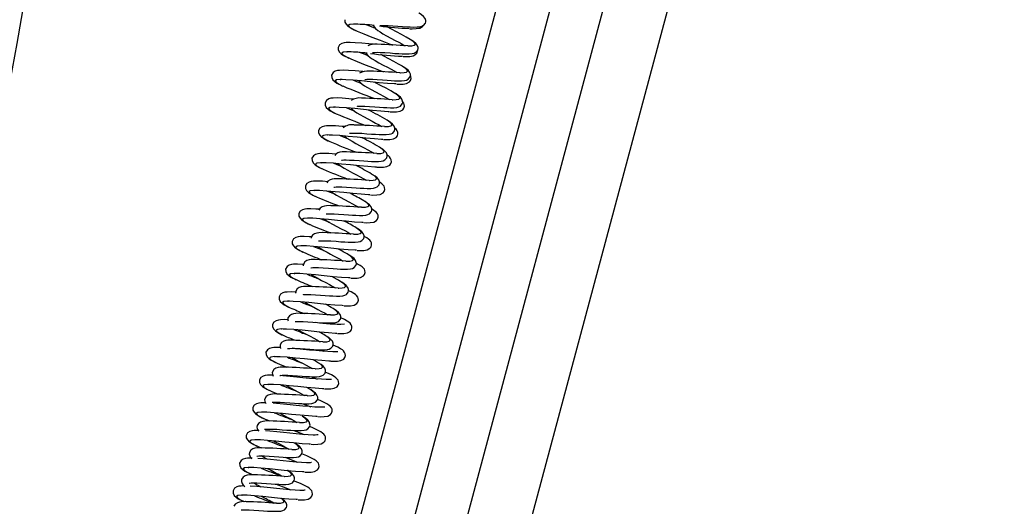
# Model space of a CAD drawing. Units: millimetres. Extents: x 278 to 7006, y -603 to 4149.
# Drawn here: x 2415 to 2831, y 2962 to 3167 of the extents above; entities that cross this region are included whole.
import ezdxf

# ---------------------------------------------------------------- set-up
doc = ezdxf.new("R2010")
doc.units = ezdxf.units.MM
doc.header["$LTSCALE"] = 20
doc.header["$PDSIZE"] = -1
doc.linetypes.add('SLD-Durchgehend', pattern=[0])
doc.layers.get('DEFPOINTS').update_dxf_attribs({"color": 11})
doc.layers.add('Maatvoering', color=1, linetype='Continuous')
doc.styles.add('Storax', font='Arial.ttf')
doc.dimstyles.new('Storax', dxfattribs={"dimscale": 0, "dimtxt": 2, "dimasz": 2.75, "dimexe": 1, "dimexo": 4, "dimgap": 1, "dimtad": 1, "dimdec": 0, "dimdsep": 46, "dimtxsty": 'Storax', "dimcen": 1, "dimadec": 0, "dimazin": 0, "dimtfac": 0.7, "dimtdec": 0, "dimtofl": 0, "dimtmove": 0, "dimatfit": 3, "dimfxl": 1, "dimtolj": 1, "dimarcsym": 0})

# ---------------------------------------------------------------- blocks, each defined once
blk = doc.blocks.new('_D_2')
at = {"layer": 'DEFPOINTS', "color": 0, "transparency": 16777216}
for p in [(2772.77, 3530.96), (3002.68, 3530.96), (847.14, 523.37)]:
    blk.add_point(p, dxfattribs=at)
at = {"layer": 'Maatvoering', "color": 0, "lineweight": -2, "transparency": 16777216}
for p, q in [((2852.77, 3530.96), (3022.68, 3530.96)), ((3002.68, 578.37), (3002.68, 3475.96)), ((927.14, 523.37), (3022.68, 523.37))]:
    blk.add_line(p, q, dxfattribs=at)
at = {"layer": 'Maatvoering', "color": 0, "transparency": 16777216}
for points in [[(2993.52, 3475.96), (3011.85, 3475.96), (3002.68, 3530.96)], [(2993.52, 578.37), (3011.85, 578.37), (3002.68, 523.37)]]:
    blk.add_solid(points, dxfattribs=at)
at = {"layer": 'Maatvoering', "color": 0, "transparency": 16777216, "insert": (2941.81, 1813.12), "char_height": 40, "attachment_point": 2, "rotation": 90, "style": 'Storax'}
blk.add_mtext('\\A1;3000', dxfattribs=at)

msp = doc.modelspace()

# ---------------------------------------------------------------- linework, layer by layer
at = {"color": 7, "linetype": 'SLD-Durchgehend', "lineweight": 25}
for p, q in [((2738.76, 3460.96), (2434.13, 2324.09)), ((2715.41, 3456.89), (2417.25, 2344.14)), ((2765.65, 3458.95), (2459.73, 2317.23)), ((2399.88, 2364.32), (2690.27, 3448.09)), ((2538.04, 3075.43), (2538.02, 3075.08)), ((2534.78, 3064.07), (2534.74, 3063.42)), ((2541.85, 3027.87), (2543.41, 3027.26)), ((2538.19, 3016.53), (2540.63, 3015.56))]:
    msp.add_line(p, q, dxfattribs=at)
at = {"color": 7, "linetype": 'SLD-Durchgehend', "lineweight": 25, "flags": 128}
for points in [[(2567.24, 3164.79), (2567.29, 3164.77), (2567.47, 3164.79), (2568.13, 3164.84), (2569.13, 3164.86), (2570.58, 3164.83), (2572.5, 3164.74), (2574.66, 3164.59), (2576.63, 3164.43), (2578.34, 3164.32), (2579.81, 3164.25), (2581.3, 3164.19), (2582.77, 3164.2), (2584, 3164.32), (2584.84, 3164.53), (2585.54, 3164.88), (2586.33, 3165.79), (2586.5, 3166.43), (2586.48, 3166.97), (2586.15, 3167.83), (2585.5, 3168.63), (2584.6, 3169.38), (2583.67, 3170.01), (2583.49, 3170.11), (2583.49, 3170.11)], [(2552.26, 3167.28), (2552.3, 3166.26), (2552.79, 3165.33), (2553.56, 3164.55), (2554.46, 3163.92), (2556.27, 3162.97), (2556.73, 3162.77)], [(2555.89, 3165.47), (2555.89, 3165.47), (2556.09, 3165.4)], [(2565.16, 3163.6), (2562.87, 3164.5), (2561.31, 3165.14)], [(2556.99, 3162.68), (2557.53, 3162.43), (2560.32, 3161.26), (2563.64, 3159.94), (2567.16, 3158.6), (2570.68, 3157.26), (2572.36, 3156.59)], [(2564.27, 3164.88), (2564.34, 3164.68), (2565.21, 3163.54), (2566.17, 3162.74), (2567.15, 3162.09), (2568.36, 3161.37), (2569.91, 3160.49), (2571.77, 3159.48), (2573.54, 3158.55), (2575.08, 3157.74), (2576.34, 3157.05), (2577.4, 3156.44), (2577.71, 3156.26)], [(2579.91, 3158.91), (2579.83, 3158.97), (2578.18, 3159.93), (2576.21, 3161.02), (2574.11, 3162.12), (2572.02, 3163.23), (2570.13, 3164.29)], [(2579.74, 3163.49), (2580.71, 3163.45), (2582.45, 3163.5), (2583.91, 3163.74), (2585.1, 3164.39), (2585.43, 3164.82)], [(2564.41, 3156.88), (2562.46, 3157.07), (2559.46, 3157.33), (2556.67, 3157.54), (2554.53, 3157.64), (2552.86, 3157.59), (2551.97, 3157.48), (2551.01, 3157.21), (2550.09, 3156.62), (2549.48, 3155.58)], [(2563.98, 3153.43), (2564.03, 3153.41), (2564.21, 3153.43), (2564.87, 3153.48), (2565.87, 3153.5), (2567.31, 3153.47), (2569.23, 3153.38), (2571.4, 3153.23), (2573.37, 3153.07), (2575.08, 3152.96), (2576.55, 3152.89), (2578.04, 3152.83), (2579.51, 3152.84), (2580.74, 3152.96), (2581.58, 3153.17), (2582.28, 3153.52), (2583.07, 3154.43), (2583.24, 3155.07), (2583.22, 3155.61), (2582.89, 3156.47), (2582.24, 3157.27), (2581.34, 3158.02), (2580.41, 3158.64), (2580.23, 3158.75), (2580.23, 3158.75)], [(2549.48, 3155.58), (2549.52, 3154.56), (2550.02, 3153.63), (2550.78, 3152.85), (2551.68, 3152.22), (2553.49, 3151.27), (2553.96, 3151.07)], [(2553.12, 3153.77), (2553.12, 3153.77), (2553.32, 3153.7)], [(2562.19, 3151.98), (2560.1, 3152.8), (2558.53, 3153.44)], [(2561.16, 3153.21), (2561.95, 3152.17), (2562.91, 3151.38), (2563.89, 3150.73), (2565.1, 3150.01), (2566.65, 3149.13), (2568.5, 3148.12), (2570.28, 3147.19), (2571.81, 3146.38), (2573.08, 3145.69), (2574.14, 3145.08), (2574.45, 3144.9)], [(2576.65, 3147.55), (2576.57, 3147.61), (2574.92, 3148.57), (2572.94, 3149.66), (2570.85, 3150.76), (2568.76, 3151.87), (2567.5, 3152.57)], [(2576.97, 3151.79), (2577.94, 3151.75), (2579.67, 3151.8), (2581.13, 3152.04), (2582.32, 3152.69), (2582.79, 3153.3), (2583.03, 3154.13), (2583.01, 3154.36)], [(2554.22, 3150.98), (2554.75, 3150.73), (2557.54, 3149.56), (2560.86, 3148.24), (2564.38, 3146.9), (2567.9, 3145.56), (2568.65, 3145.26)], [(2559.91, 3145.35), (2559.69, 3145.37), (2556.69, 3145.63), (2553.89, 3145.84), (2551.76, 3145.94), (2550.08, 3145.89), (2549.19, 3145.78), (2548.24, 3145.5), (2547.32, 3144.92), (2546.71, 3143.88)], [(2560.72, 3142.06), (2560.77, 3142.05), (2560.95, 3142.07), (2561.61, 3142.12), (2562.61, 3142.13), (2564.05, 3142.11), (2565.97, 3142.02), (2568.14, 3141.87), (2570.11, 3141.71), (2571.82, 3141.6), (2573.29, 3141.53), (2574.78, 3141.47), (2576.25, 3141.48), (2577.47, 3141.6), (2578.32, 3141.81), (2579.02, 3142.15), (2579.8, 3143.07), (2579.97, 3143.7), (2579.96, 3144.25), (2579.63, 3145.11), (2578.98, 3145.91), (2578.08, 3146.66), (2577.15, 3147.28), (2576.97, 3147.39), (2576.97, 3147.39)], [(2546.71, 3143.88), (2546.75, 3142.86), (2547.24, 3141.93), (2548.01, 3141.15), (2548.91, 3140.52), (2550.72, 3139.57), (2551.18, 3139.37)], [(2550.34, 3142.07), (2550.34, 3142.07), (2550.54, 3142)], [(2573.92, 3140.13), (2573.32, 3140.14), (2570.3, 3140.35), (2566.74, 3140.67), (2562.99, 3141.05), (2559.25, 3141.43), (2555.69, 3141.74), (2552.67, 3141.95), (2551.17, 3141.98)], [(2559.27, 3140.33), (2557.32, 3141.1), (2555.76, 3141.74)], [(2558.15, 3141.53), (2558.69, 3140.81), (2559.65, 3140.02), (2560.63, 3139.37), (2561.84, 3138.65), (2563.39, 3137.77), (2565.24, 3136.76), (2567.02, 3135.83), (2568.55, 3135.02), (2569.81, 3134.33), (2570.88, 3133.72), (2571.19, 3133.54)], [(2573.39, 3136.19), (2573.3, 3136.24), (2571.65, 3137.21), (2569.68, 3138.3), (2567.59, 3139.4), (2565.5, 3140.51), (2564.87, 3140.86)], [(2574.19, 3140.09), (2575.16, 3140.05), (2576.9, 3140.09), (2578.35, 3140.34), (2579.54, 3140.99), (2580.01, 3141.6), (2580.26, 3142.43), (2580.18, 3143.23), (2579.97, 3143.72)], [(2557.45, 3130.7), (2557.51, 3130.69), (2557.69, 3130.71), (2558.35, 3130.76), (2559.35, 3130.77), (2560.79, 3130.75), (2562.71, 3130.66), (2564.88, 3130.5), (2566.85, 3130.35), (2568.56, 3130.24), (2570.03, 3130.16), (2571.52, 3130.11), (2572.99, 3130.12), (2574.21, 3130.24), (2575.05, 3130.45), (2575.76, 3130.79), (2576.54, 3131.71), (2576.71, 3132.34), (2576.69, 3132.89), (2576.37, 3133.75), (2575.72, 3134.55), (2574.82, 3135.3), (2573.89, 3135.92), (2573.71, 3136.03), (2573.71, 3136.03)], [(2555.9, 3133.76), (2553.91, 3133.93), (2551.12, 3134.14), (2548.98, 3134.24), (2547.3, 3134.19), (2546.42, 3134.08), (2545.46, 3133.8), (2544.54, 3133.22), (2543.93, 3132.18)], [(2543.93, 3132.18), (2543.97, 3131.16), (2544.46, 3130.23), (2545.23, 3129.45), (2546.13, 3128.82), (2547.94, 3127.87), (2548.41, 3127.67)], [(2571.42, 3128.39), (2572.38, 3128.35), (2574.12, 3128.39), (2575.58, 3128.64), (2576.77, 3129.29), (2577.24, 3129.9), (2577.48, 3130.73), (2577.4, 3131.53), (2577.17, 3132.08), (2576.7, 3132.7)], [(2547.57, 3130.37), (2547.57, 3130.37), (2547.77, 3130.3)], [(2571.14, 3128.43), (2570.54, 3128.44), (2567.52, 3128.65), (2563.96, 3128.97), (2560.22, 3129.35), (2556.47, 3129.73), (2552.91, 3130.04), (2549.9, 3130.25), (2548.4, 3130.28)], [(2556.36, 3128.69), (2554.55, 3129.4), (2552.98, 3130.04)], [(2555.13, 3129.85), (2555.43, 3129.45), (2556.39, 3128.66), (2557.37, 3128.01), (2558.57, 3127.29), (2560.12, 3126.41), (2561.98, 3125.4), (2563.76, 3124.47), (2565.29, 3123.66), (2566.55, 3122.97), (2567.62, 3122.36), (2567.92, 3122.18)], [(2554.19, 3119.34), (2554.25, 3119.33), (2554.43, 3119.34), (2555.09, 3119.4), (2556.09, 3119.41), (2557.53, 3119.39), (2559.45, 3119.3), (2561.62, 3119.14), (2563.59, 3118.99), (2565.29, 3118.88), (2566.76, 3118.8), (2568.25, 3118.75), (2569.73, 3118.75), (2570.95, 3118.88), (2571.79, 3119.09), (2572.5, 3119.43), (2573.28, 3120.35), (2573.45, 3120.98), (2573.43, 3121.53), (2573.11, 3122.39), (2572.46, 3123.19), (2571.56, 3123.94), (2570.63, 3124.56), (2570.45, 3124.67), (2570.45, 3124.67)], [(2552.44, 3122.12), (2551.14, 3122.23), (2548.34, 3122.44), (2546.21, 3122.53), (2544.53, 3122.49), (2543.64, 3122.38), (2542.69, 3122.1), (2541.76, 3121.52), (2541.16, 3120.48)], [(2541.16, 3120.48), (2541.19, 3119.46), (2541.69, 3118.53), (2542.46, 3117.75), (2543.36, 3117.12), (2545.16, 3116.17), (2545.63, 3115.97)], [(2568.64, 3116.69), (2569.61, 3116.65), (2571.35, 3116.69), (2572.8, 3116.94), (2573.99, 3117.59), (2574.46, 3118.2), (2574.7, 3119.03), (2574.63, 3119.83), (2574.4, 3120.38), (2573.92, 3121.01), (2573.44, 3121.43), (2573.44, 3121.43)], [(2544.79, 3118.67), (2544.79, 3118.67), (2544.99, 3118.6)], [(2568.37, 3116.73), (2567.77, 3116.74), (2564.75, 3116.95), (2561.19, 3117.27), (2557.44, 3117.65), (2553.7, 3118.03), (2550.14, 3118.34), (2547.12, 3118.55), (2545.62, 3118.58)], [(2553.62, 3116.97), (2551.77, 3117.7), (2550.21, 3118.34)], [(2552.11, 3118.17), (2552.17, 3118.09), (2553.13, 3117.3), (2554.11, 3116.65), (2555.31, 3115.93), (2556.86, 3115.04), (2558.72, 3114.04), (2560.5, 3113.11), (2562.03, 3112.3), (2563.29, 3111.61), (2564.36, 3111), (2564.66, 3110.82)], [(2552.82, 3111.48), (2552.69, 3111.49), (2551.08, 3111.42), (2550.2, 3111.29), (2549.27, 3111), (2548.41, 3110.45), (2548.1, 3109.96)], [(2550.93, 3107.98), (2550.99, 3107.96), (2551.17, 3107.98), (2551.83, 3108.04), (2552.82, 3108.05), (2554.27, 3108.02), (2556.19, 3107.94), (2558.36, 3107.78), (2560.32, 3107.63), (2562.03, 3107.52), (2563.5, 3107.44), (2564.99, 3107.39), (2566.46, 3107.39), (2567.69, 3107.52), (2568.53, 3107.73), (2569.24, 3108.07), (2570.02, 3108.99), (2570.19, 3109.62), (2570.17, 3110.17), (2569.85, 3111.03), (2569.2, 3111.83), (2568.3, 3112.58), (2567.37, 3113.2), (2567.19, 3113.31), (2567.19, 3113.31)], [(2548.52, 3110.52), (2548.36, 3110.53), (2545.57, 3110.74), (2543.43, 3110.83), (2541.75, 3110.79), (2540.87, 3110.68), (2539.91, 3110.4), (2538.99, 3109.82), (2538.38, 3108.78)], [(2538.38, 3108.78), (2538.42, 3107.76), (2538.91, 3106.83), (2539.68, 3106.05), (2540.58, 3105.42), (2542.39, 3104.47), (2542.85, 3104.27)], [(2542.01, 3106.97), (2542.01, 3106.97), (2542.22, 3106.9)], [(2565.59, 3105.03), (2564.99, 3105.04), (2561.97, 3105.25), (2558.41, 3105.56), (2554.67, 3105.95), (2550.92, 3106.33), (2547.36, 3106.64), (2544.34, 3106.85), (2542.85, 3106.88)], [(2565.86, 3104.99), (2566.83, 3104.95), (2568.57, 3104.99), (2570.03, 3105.24), (2571.22, 3105.88), (2571.69, 3106.5), (2571.93, 3107.33), (2571.85, 3108.13), (2571.62, 3108.68), (2571.15, 3109.31), (2570.66, 3109.73), (2570.18, 3110.06)], [(2550.93, 3105.24), (2549, 3106), (2547.43, 3106.64)], [(2549.21, 3106.48), (2549.87, 3105.94), (2550.85, 3105.29), (2552.05, 3104.57), (2553.6, 3103.68), (2555.46, 3102.68), (2557.23, 3101.75), (2558.77, 3100.94), (2560.03, 3100.25), (2561.1, 3099.64), (2561.4, 3099.46)], [(2545.2, 3098.86), (2542.79, 3099.04), (2540.66, 3099.13), (2538.98, 3099.09), (2538.09, 3098.98), (2537.14, 3098.7), (2536.21, 3098.12), (2535.6, 3097.08)], [(2549.55, 3100.12), (2549.43, 3100.12), (2547.82, 3100.06), (2546.93, 3099.93), (2546.01, 3099.64), (2545.15, 3099.09), (2544.68, 3098.34)], [(2547.67, 3096.62), (2547.73, 3096.6), (2547.9, 3096.62), (2548.57, 3096.68), (2549.56, 3096.69), (2551.01, 3096.66), (2552.93, 3096.58), (2555.1, 3096.42), (2557.06, 3096.27), (2558.77, 3096.16), (2560.24, 3096.08), (2561.73, 3096.03), (2563.2, 3096.03), (2564.43, 3096.16), (2565.27, 3096.36), (2565.97, 3096.71), (2566.76, 3097.62), (2566.93, 3098.26), (2566.91, 3098.81), (2566.59, 3099.66), (2565.93, 3100.47), (2565.04, 3101.21), (2564.11, 3101.84), (2563.93, 3101.95), (2563.93, 3101.95)], [(2563.09, 3093.29), (2564.06, 3093.25), (2565.79, 3093.29), (2567.25, 3093.54), (2568.44, 3094.18), (2568.91, 3094.8), (2569.15, 3095.63), (2569.08, 3096.43), (2568.85, 3096.98), (2568.37, 3097.61), (2567.89, 3098.03), (2567.13, 3098.55), (2566.92, 3098.67)], [(2535.6, 3097.08), (2535.64, 3096.06), (2536.14, 3095.13), (2536.9, 3094.35), (2537.8, 3093.72), (2539.61, 3092.77), (2540.08, 3092.57)], [(2539.24, 3095.27), (2539.24, 3095.27), (2539.44, 3095.2)], [(2562.82, 3093.33), (2562.21, 3093.34), (2559.2, 3093.55), (2555.64, 3093.86), (2551.89, 3094.25), (2548.15, 3094.63), (2544.59, 3094.94), (2541.57, 3095.15), (2540.07, 3095.18)], [(2548.39, 3093.45), (2546.22, 3094.3), (2544.66, 3094.93)], [(2546.35, 3094.79), (2546.6, 3094.58), (2547.59, 3093.93), (2548.79, 3093.21), (2550.34, 3092.32), (2552.2, 3091.31), (2553.97, 3090.39), (2555.51, 3089.58), (2556.77, 3088.89), (2557.84, 3088.28), (2558.14, 3088.1)], [(2544.41, 3085.26), (2544.47, 3085.24), (2544.64, 3085.26), (2545.31, 3085.32), (2546.3, 3085.33), (2547.75, 3085.3), (2549.67, 3085.21), (2551.84, 3085.06), (2553.8, 3084.91), (2555.51, 3084.8), (2556.98, 3084.72), (2558.47, 3084.67), (2559.94, 3084.67), (2561.17, 3084.79), (2562.01, 3085), (2562.71, 3085.35), (2563.5, 3086.26), (2563.67, 3086.9), (2563.65, 3087.44), (2563.33, 3088.3), (2562.67, 3089.11), (2561.77, 3089.85), (2560.84, 3090.48), (2560.66, 3090.59), (2560.66, 3090.59)], [(2541.8, 3087.21), (2540.01, 3087.34), (2537.88, 3087.43), (2536.2, 3087.39), (2535.31, 3087.28), (2534.36, 3087), (2533.44, 3086.42), (2532.83, 3085.38)], [(2546.29, 3088.76), (2546.17, 3088.76), (2544.56, 3088.7), (2543.67, 3088.57), (2542.75, 3088.28), (2541.89, 3087.73), (2541.3, 3086.79)], [(2560.31, 3081.59), (2561.28, 3081.55), (2563.02, 3081.59), (2564.47, 3081.84), (2565.67, 3082.48), (2566.14, 3083.1), (2566.38, 3083.93), (2566.3, 3084.73), (2566.07, 3085.28), (2565.59, 3085.91), (2565.11, 3086.33), (2564.36, 3086.85), (2563.66, 3087.24)], [(2532.83, 3085.38), (2532.87, 3084.36), (2533.36, 3083.43), (2534.13, 3082.65), (2535.03, 3082.02), (2536.84, 3081.07), (2537.3, 3080.87)], [(2536.46, 3083.57), (2536.46, 3083.57), (2536.66, 3083.5)], [(2560.04, 3081.63), (2559.44, 3081.64), (2556.42, 3081.85), (2552.86, 3082.16), (2549.12, 3082.55), (2545.37, 3082.93), (2541.81, 3083.24), (2538.79, 3083.45), (2537.29, 3083.48)], [(2545.9, 3081.63), (2543.44, 3082.6), (2541.88, 3083.23)], [(2543.54, 3083.09), (2544.32, 3082.57), (2545.53, 3081.85), (2547.08, 3080.96), (2548.94, 3079.95), (2550.71, 3079.03), (2552.25, 3078.22), (2553.51, 3077.52), (2554.58, 3076.92), (2554.88, 3076.74)], [(2541.15, 3073.9), (2541.2, 3073.88), (2541.38, 3073.9), (2542.04, 3073.96), (2543.04, 3073.97), (2544.49, 3073.94), (2546.41, 3073.85), (2548.57, 3073.7), (2550.54, 3073.55), (2552.25, 3073.44), (2553.72, 3073.36), (2555.21, 3073.31), (2556.68, 3073.31), (2557.91, 3073.43), (2558.75, 3073.64), (2559.45, 3073.99), (2560.24, 3074.9), (2560.41, 3075.54), (2560.39, 3076.08), (2560.06, 3076.94), (2559.41, 3077.75), (2558.51, 3078.49), (2557.58, 3079.12), (2557.4, 3079.23), (2557.4, 3079.23)], [(2538.3, 3075.56), (2537.24, 3075.64), (2535.1, 3075.73), (2533.43, 3075.69), (2532.54, 3075.58), (2531.58, 3075.3), (2530.66, 3074.72), (2530.05, 3073.68)], [(2530.05, 3073.68), (2530.09, 3072.66), (2530.59, 3071.73), (2531.35, 3070.95), (2532.25, 3070.32), (2534.06, 3069.37), (2534.53, 3069.16)], [(2543.03, 3077.4), (2542.91, 3077.4), (2541.3, 3077.34), (2540.41, 3077.21), (2539.49, 3076.92), (2538.62, 3076.37), (2538.04, 3075.43)], [(2557.54, 3069.89), (2558.51, 3069.85), (2560.24, 3069.89), (2561.7, 3070.13), (2562.89, 3070.78), (2563.36, 3071.4), (2563.6, 3072.23), (2563.53, 3073.03), (2563.3, 3073.58), (2562.82, 3074.2), (2562.34, 3074.63), (2561.58, 3075.15), (2560.47, 3075.76), (2560.4, 3075.8)], [(2533.69, 3071.87), (2533.69, 3071.87), (2533.89, 3071.8)], [(2557.26, 3069.93), (2556.66, 3069.94), (2553.65, 3070.15), (2550.08, 3070.46), (2546.34, 3070.85), (2542.6, 3071.23), (2539.03, 3071.54), (2536.02, 3071.75), (2534.52, 3071.78)], [(2539.77, 3066.04), (2539.65, 3066.04), (2538.04, 3065.98), (2537.15, 3065.85), (2536.23, 3065.56), (2535.36, 3065), (2534.78, 3064.07)], [(2537.89, 3062.54), (2537.94, 3062.52), (2538.12, 3062.54), (2538.78, 3062.6), (2539.78, 3062.61), (2541.22, 3062.58), (2543.14, 3062.49), (2545.31, 3062.34), (2547.28, 3062.19), (2548.99, 3062.08), (2550.46, 3062), (2551.95, 3061.95), (2553.42, 3061.95), (2554.65, 3062.07), (2555.49, 3062.28), (2556.19, 3062.63), (2556.98, 3063.54), (2557.15, 3064.18), (2557.13, 3064.72), (2556.8, 3065.58), (2556.15, 3066.38), (2555.25, 3067.13), (2554.32, 3067.76), (2554.14, 3067.87), (2554.14, 3067.87)], [(2534.97, 3063.9), (2534.46, 3063.94), (2532.33, 3064.03), (2530.65, 3063.99), (2529.76, 3063.88), (2528.81, 3063.6), (2527.89, 3063.02), (2527.28, 3061.98)], [(2527.28, 3061.98), (2527.32, 3060.96), (2527.81, 3060.03), (2528.58, 3059.25), (2529.48, 3058.62), (2531.29, 3057.67), (2531.75, 3057.46)], [(2554.76, 3058.19), (2555.73, 3058.15), (2557.47, 3058.19), (2558.92, 3058.43), (2560.11, 3059.08), (2560.58, 3059.7), (2560.82, 3060.53), (2560.75, 3061.33), (2560.52, 3061.88), (2560.04, 3062.5), (2559.56, 3062.93), (2558.81, 3063.44), (2557.69, 3064.06), (2557.14, 3064.32)], [(2530.91, 3060.17), (2530.91, 3060.17), (2531.11, 3060.1)], [(2554.49, 3058.23), (2553.89, 3058.24), (2550.87, 3058.45), (2547.31, 3058.76), (2543.56, 3059.15), (2539.82, 3059.53), (2536.26, 3059.84), (2533.24, 3060.05), (2531.74, 3060.08)], [(2538.08, 3059.68), (2539.01, 3059.12), (2540.56, 3058.24), (2542.41, 3057.23), (2544.19, 3056.31), (2545.73, 3055.49), (2546.99, 3054.8), (2548.05, 3054.19), (2548.36, 3054.01)], [(2531.52, 3052.71), (2531.47, 3051.84), (2531.5, 3051.77)], [(2536.51, 3054.68), (2536.38, 3054.68), (2534.78, 3054.62), (2533.89, 3054.48), (2532.97, 3054.2), (2532.1, 3053.64), (2531.52, 3052.71)], [(2534.63, 3051.18), (2534.68, 3051.16), (2534.86, 3051.18), (2535.52, 3051.23), (2536.52, 3051.25), (2537.96, 3051.22), (2539.88, 3051.13), (2542.05, 3050.98), (2544.02, 3050.83), (2545.73, 3050.71), (2547.2, 3050.64), (2548.69, 3050.58), (2550.16, 3050.59), (2551.38, 3050.71), (2552.23, 3050.92), (2552.93, 3051.27), (2553.72, 3052.18), (2553.88, 3052.82), (2553.87, 3053.36), (2553.54, 3054.22), (2552.89, 3055.02), (2551.99, 3055.77), (2551.06, 3056.4), (2550.88, 3056.5), (2550.88, 3056.5)], [(2551.99, 3046.49), (2552.95, 3046.45), (2554.69, 3046.49), (2556.15, 3046.73), (2557.34, 3047.38), (2557.81, 3048), (2558.05, 3048.83), (2557.97, 3049.63), (2557.74, 3050.18), (2557.27, 3050.8), (2556.78, 3051.23), (2556.03, 3051.74), (2554.92, 3052.36), (2553.88, 3052.84)], [(2531.82, 3052.23), (2531.69, 3052.24), (2529.55, 3052.33), (2527.87, 3052.29), (2526.99, 3052.18), (2526.03, 3051.9), (2525.11, 3051.32), (2524.5, 3050.28)], [(2524.5, 3050.28), (2524.54, 3049.26), (2525.03, 3048.33), (2525.8, 3047.55), (2526.7, 3046.92), (2528.51, 3045.97), (2528.97, 3045.76)], [(2528.14, 3048.47), (2528.14, 3048.47), (2528.34, 3048.4)], [(2551.71, 3046.53), (2551.11, 3046.54), (2548.09, 3046.75), (2544.53, 3047.06), (2540.79, 3047.45), (2537.04, 3047.83), (2533.48, 3048.14), (2530.46, 3048.35), (2528.97, 3048.38)], [(2531.36, 3039.82), (2531.42, 3039.8), (2531.6, 3039.82), (2532.26, 3039.87), (2533.26, 3039.89), (2534.7, 3039.86), (2536.62, 3039.77), (2538.79, 3039.62), (2540.76, 3039.46), (2542.47, 3039.35), (2543.94, 3039.28), (2545.43, 3039.22), (2546.9, 3039.23), (2548.12, 3039.35), (2548.96, 3039.56), (2549.67, 3039.91), (2550.45, 3040.82), (2550.62, 3041.46), (2550.6, 3042), (2550.28, 3042.86), (2549.63, 3043.66), (2548.73, 3044.41), (2547.8, 3045.04), (2547.62, 3045.14), (2547.62, 3045.14)], [(2535.4, 3047.97), (2535.75, 3047.76), (2537.3, 3046.88), (2539.15, 3045.87), (2540.93, 3044.95), (2542.46, 3044.13), (2543.73, 3043.44), (2544.79, 3042.83), (2545.1, 3042.65)], [(2528.21, 3040.57), (2526.78, 3040.63), (2525.1, 3040.59), (2524.21, 3040.48), (2523.26, 3040.2), (2522.33, 3039.62), (2521.73, 3038.57)], [(2528.26, 3041.35), (2528.21, 3040.48), (2528.33, 3040.12)], [(2533.25, 3043.32), (2533.12, 3043.32), (2531.51, 3043.26), (2530.63, 3043.12), (2529.71, 3042.84), (2528.84, 3042.28), (2528.26, 3041.35)], [(2549.21, 3034.79), (2550.18, 3034.75), (2551.91, 3034.79), (2553.37, 3035.03), (2554.56, 3035.68), (2555.03, 3036.3), (2555.27, 3037.13), (2555.2, 3037.93), (2554.97, 3038.48), (2554.49, 3039.1), (2554.01, 3039.53), (2553.26, 3040.04), (2552.14, 3040.66), (2550.6, 3041.38)], [(2521.73, 3038.57), (2521.76, 3037.56), (2522.26, 3036.63), (2523.03, 3035.85), (2523.93, 3035.21), (2525.73, 3034.27), (2526.2, 3034.06)], [(2525.36, 3036.77), (2525.36, 3036.77), (2525.56, 3036.69)], [(2548.94, 3034.83), (2548.34, 3034.84), (2545.32, 3035.05), (2541.76, 3035.36), (2538.01, 3035.75), (2534.27, 3036.13), (2530.71, 3036.44), (2527.69, 3036.65), (2526.19, 3036.68)], [(2532.73, 3036.26), (2534.04, 3035.52), (2535.89, 3034.51), (2537.67, 3033.59), (2539.2, 3032.77), (2540.46, 3032.08), (2541.53, 3031.47), (2541.83, 3031.29)], [(2529.99, 3031.96), (2529.86, 3031.96), (2528.25, 3031.9), (2527.37, 3031.76), (2526.45, 3031.48), (2525.58, 3030.92), (2525, 3029.98)], [(2528.1, 3028.46), (2528.16, 3028.44), (2528.34, 3028.46), (2529, 3028.51), (2530, 3028.53), (2531.44, 3028.5), (2533.36, 3028.41), (2535.53, 3028.26), (2537.5, 3028.1), (2539.21, 3027.99), (2540.68, 3027.92), (2542.16, 3027.86), (2543.64, 3027.87), (2544.86, 3027.99), (2545.7, 3028.2), (2546.41, 3028.55), (2547.19, 3029.46), (2547.36, 3030.1), (2547.34, 3030.64), (2547.02, 3031.5), (2546.37, 3032.3), (2545.47, 3033.05), (2544.54, 3033.68), (2544.36, 3033.78), (2544.36, 3033.78)], [(2525.03, 3028.89), (2524, 3028.93), (2522.32, 3028.89), (2521.44, 3028.78), (2520.48, 3028.5), (2519.56, 3027.92), (2518.95, 3026.87)], [(2525, 3029.98), (2524.95, 3029.12), (2525.17, 3028.45)], [(2549.36, 3027.11), (2549.36, 3027.11), (2549.17, 3027.08), (2548.75, 3027.04), (2548.04, 3027.01), (2547.16, 3027.02), (2545.14, 3027.13), (2542.78, 3027.3), (2540.07, 3027.54), (2537.31, 3027.81), (2534.7, 3028.09), (2531.93, 3028.37), (2530.03, 3028.53)], [(2546.43, 3023.09), (2547.4, 3023.05), (2549.14, 3023.09), (2550.6, 3023.33), (2551.79, 3023.98), (2552.26, 3024.6), (2552.5, 3025.43), (2552.42, 3026.23), (2552.19, 3026.78), (2551.72, 3027.4), (2551.23, 3027.83), (2550.48, 3028.34), (2549.37, 3028.96), (2547.39, 3029.88), (2547.31, 3029.91)], [(2518.95, 3026.87), (2518.99, 3025.86), (2519.48, 3024.93), (2520.25, 3024.15), (2521.15, 3023.51), (2522.96, 3022.57), (2523.42, 3022.36)], [(2522.58, 3025.07), (2522.58, 3025.07), (2522.79, 3024.99)], [(2546.16, 3023.13), (2545.56, 3023.14), (2542.54, 3023.35), (2538.98, 3023.66), (2535.24, 3024.04), (2531.49, 3024.43), (2527.93, 3024.74), (2524.91, 3024.95), (2523.42, 3024.98)], [(2530.09, 3024.55), (2530.77, 3024.16), (2532.63, 3023.15), (2534.41, 3022.22), (2535.94, 3021.41), (2537.2, 3020.72), (2538.27, 3020.11), (2538.57, 3019.93)], [(2526.73, 3020.6), (2526.6, 3020.6), (2524.99, 3020.54), (2524.11, 3020.4), (2523.19, 3020.12), (2522.32, 3019.56), (2521.74, 3018.62)], [(2524.84, 3017.1), (2524.9, 3017.08), (2525.08, 3017.1), (2525.74, 3017.15), (2526.73, 3017.17), (2528.18, 3017.14), (2530.1, 3017.05), (2532.27, 3016.9), (2534.23, 3016.74), (2535.94, 3016.63), (2537.41, 3016.56), (2538.9, 3016.5), (2540.38, 3016.51), (2541.6, 3016.63), (2542.44, 3016.84), (2543.15, 3017.19), (2543.93, 3018.1), (2544.1, 3018.74), (2544.08, 3019.28), (2543.76, 3020.14), (2543.11, 3020.94), (2542.21, 3021.69), (2541.28, 3022.31), (2541.1, 3022.42), (2541.1, 3022.42)], [(2521.87, 3017.2), (2521.23, 3017.23), (2519.55, 3017.19), (2518.66, 3017.08), (2517.71, 3016.8), (2516.78, 3016.22), (2516.17, 3015.17)], [(2546.59, 3015.41), (2546.58, 3015.41), (2546.39, 3015.38), (2545.97, 3015.34), (2545.26, 3015.31), (2544.39, 3015.32), (2542.37, 3015.43), (2540, 3015.6), (2537.29, 3015.84), (2534.53, 3016.11), (2531.93, 3016.39), (2529.16, 3016.67), (2526.15, 3016.93), (2525.26, 3017)], [(2543.66, 3011.39), (2544.63, 3011.35), (2546.36, 3011.39), (2547.82, 3011.63), (2549.01, 3012.28), (2549.48, 3012.9), (2549.72, 3013.73), (2549.65, 3014.53), (2549.42, 3015.08), (2548.94, 3015.7), (2548.46, 3016.13), (2547.7, 3016.64), (2546.59, 3017.26), (2544.62, 3018.18), (2544.02, 3018.43)], [(2516.17, 3015.17), (2516.21, 3014.15), (2516.71, 3013.23), (2517.47, 3012.45), (2518.37, 3011.81), (2520.18, 3010.87), (2520.65, 3010.66)], [(2519.81, 3013.37), (2519.81, 3013.37), (2520.01, 3013.29)], [(2543.39, 3011.43), (2542.78, 3011.44), (2539.77, 3011.65), (2536.21, 3011.96), (2532.46, 3012.34), (2528.72, 3012.73), (2525.15, 3013.04), (2522.14, 3013.25), (2520.64, 3013.28)], [(2527.44, 3012.84), (2527.51, 3012.8), (2529.37, 3011.79), (2531.14, 3010.86), (2532.68, 3010.05), (2533.94, 3009.36), (2535.01, 3008.75), (2535.31, 3008.57)], [(2537.51, 3011.22), (2537.43, 3011.28), (2536.27, 3011.96)], [(2523.46, 3009.24), (2523.34, 3009.24), (2521.73, 3009.18), (2520.84, 3009.04), (2519.92, 3008.76), (2519.06, 3008.2), (2518.47, 3007.26)], [(2520.91, 3010.58), (2521.44, 3010.32), (2523.45, 3009.48)], [(2521.58, 3005.73), (2521.64, 3005.72), (2521.81, 3005.74), (2522.48, 3005.79), (2523.47, 3005.8), (2524.92, 3005.78), (2526.84, 3005.69), (2529.01, 3005.54), (2530.97, 3005.38), (2532.68, 3005.27), (2534.15, 3005.2), (2535.64, 3005.14), (2537.11, 3005.15), (2538.34, 3005.27), (2539.18, 3005.48), (2539.88, 3005.82), (2540.67, 3006.74), (2540.84, 3007.37), (2540.82, 3007.92), (2540.5, 3008.78), (2539.84, 3009.58), (2538.95, 3010.33), (2538.02, 3010.95), (2537.84, 3011.06), (2537.84, 3011.06)], [(2540.88, 2999.69), (2541.85, 2999.65), (2543.59, 2999.69), (2545.04, 2999.93), (2546.23, 3000.58), (2546.71, 3001.2), (2546.95, 3002.03), (2546.87, 3002.82), (2546.64, 3003.38), (2546.16, 3004), (2545.68, 3004.43), (2544.93, 3004.94), (2543.82, 3005.56), (2541.84, 3006.48), (2540.73, 3006.95)], [(2518.77, 3005.52), (2518.45, 3005.53), (2516.77, 3005.49), (2515.88, 3005.38), (2514.93, 3005.1), (2514.01, 3004.52), (2513.4, 3003.47)], [(2513.4, 3003.47), (2513.44, 3002.45), (2513.93, 3001.53), (2514.7, 3000.75), (2515.6, 3000.11), (2517.41, 2999.17), (2517.87, 2998.96)], [(2543.81, 3003.7), (2543.8, 3003.71), (2543.62, 3003.68), (2543.2, 3003.64), (2542.49, 3003.61), (2541.61, 3003.62), (2539.59, 3003.73), (2537.23, 3003.9), (2534.52, 3004.14), (2531.76, 3004.41), (2529.15, 3004.69), (2526.38, 3004.97), (2523.38, 3005.23), (2522.03, 3005.33)], [(2534.52, 3005.18), (2534.59, 3005.15), (2537.85, 3003.86)], [(2517.03, 3001.67), (2517.03, 3001.66), (2517.23, 3001.59)], [(2540.61, 2999.73), (2540.01, 2999.74), (2536.99, 2999.95), (2533.43, 3000.26), (2529.69, 3000.64), (2525.94, 3001.03), (2522.38, 3001.34), (2519.36, 3001.55), (2517.86, 3001.58)], [(2518.13, 2998.88), (2518.67, 2998.62), (2520.54, 2997.84)], [(2518.32, 2994.37), (2518.38, 2994.36), (2518.55, 2994.38), (2519.22, 2994.43), (2520.21, 2994.44), (2521.66, 2994.42), (2523.58, 2994.33), (2525.75, 2994.17), (2527.71, 2994.02), (2529.42, 2993.91), (2530.89, 2993.83), (2532.38, 2993.78), (2533.85, 2993.79), (2535.08, 2993.91), (2535.92, 2994.12), (2536.62, 2994.46), (2537.41, 2995.38), (2537.58, 2996.01), (2537.56, 2996.56), (2537.24, 2997.42), (2536.58, 2998.22), (2535.69, 2998.97), (2534.75, 2999.59), (2534.57, 2999.7), (2534.57, 2999.7)], [(2524.83, 3001.12), (2526.11, 3000.43), (2527.88, 2999.5), (2529.42, 2998.69), (2530.68, 2998), (2531.75, 2997.39), (2532.05, 2997.21)], [(2520.2, 2997.87), (2520.08, 2997.88), (2518.47, 2997.81), (2517.58, 2997.68), (2516.66, 2997.4), (2515.8, 2996.84), (2515.21, 2995.9)], [(2538.11, 2987.99), (2539.07, 2987.95), (2540.81, 2987.99), (2542.27, 2988.23), (2543.46, 2988.88), (2543.93, 2989.5), (2544.17, 2990.33), (2544.09, 2991.12), (2543.87, 2991.68), (2543.39, 2992.3), (2542.9, 2992.73), (2542.15, 2993.24), (2541.04, 2993.86), (2539.07, 2994.78), (2537.43, 2995.46)], [(2515.76, 2993.83), (2515.67, 2993.83), (2513.99, 2993.79), (2513.11, 2993.68), (2512.15, 2993.4), (2511.23, 2992.81), (2510.62, 2991.77)], [(2510.62, 2991.77), (2510.66, 2990.75), (2511.15, 2989.83), (2511.92, 2989.05), (2512.82, 2988.41), (2514.63, 2987.47), (2515.1, 2987.26)], [(2541.04, 2992), (2541.03, 2992.01), (2540.84, 2991.98), (2540.42, 2991.94), (2539.71, 2991.91), (2538.84, 2991.92), (2536.82, 2992.03), (2534.45, 2992.2), (2531.74, 2992.44), (2528.98, 2992.71), (2526.38, 2992.99), (2523.6, 2993.27), (2520.6, 2993.53), (2518.8, 2993.66)], [(2530.8, 2993.84), (2531.81, 2993.45), (2535.08, 2992.16)], [(2516.94, 2986.51), (2516.82, 2986.52), (2515.21, 2986.45), (2514.32, 2986.32), (2513.4, 2986.03), (2512.53, 2985.48), (2511.95, 2984.54)], [(2514.26, 2989.97), (2514.26, 2989.96), (2514.46, 2989.89)], [(2515.06, 2983.01), (2515.11, 2983), (2515.29, 2983.01), (2515.95, 2983.07), (2516.95, 2983.08), (2518.4, 2983.06), (2520.32, 2982.97), (2522.48, 2982.81), (2524.45, 2982.66), (2526.16, 2982.55), (2527.63, 2982.47), (2529.12, 2982.42), (2530.59, 2982.42), (2531.82, 2982.55), (2532.66, 2982.76), (2533.36, 2983.1), (2534.15, 2984.02), (2534.32, 2984.65), (2534.3, 2985.2), (2533.97, 2986.06), (2533.32, 2986.86), (2532.42, 2987.61), (2531.49, 2988.23), (2531.31, 2988.34), (2531.31, 2988.34)], [(2537.83, 2988.03), (2537.23, 2988.04), (2534.22, 2988.25), (2530.65, 2988.56), (2526.91, 2988.94), (2523.16, 2989.33), (2519.6, 2989.64), (2516.59, 2989.85), (2515.09, 2989.88)], [(2515.36, 2987.18), (2515.89, 2986.92), (2516.87, 2986.52)], [(2522.22, 2989.41), (2522.85, 2989.07), (2524.62, 2988.14), (2526.16, 2987.33), (2527.42, 2986.64), (2528.49, 2986.03), (2528.79, 2985.85)], [(2513.14, 2982.12), (2512.9, 2982.13), (2511.22, 2982.09), (2510.33, 2981.98), (2509.38, 2981.7), (2508.46, 2981.11), (2507.85, 2980.07)], [(2538.26, 2980.3), (2538.25, 2980.31), (2538.07, 2980.28), (2537.64, 2980.24), (2536.94, 2980.21), (2536.06, 2980.22), (2534.04, 2980.33), (2531.68, 2980.5), (2528.97, 2980.74), (2526.21, 2981.01), (2523.6, 2981.29), (2520.83, 2981.57), (2517.83, 2981.83), (2515.57, 2982)], [(2519.42, 2981.69), (2517.87, 2982.56), (2517, 2983.08)], [(2527.07, 2982.5), (2529.04, 2981.75), (2532.3, 2980.46)], [(2535.33, 2976.29), (2536.3, 2976.25), (2538.04, 2976.29), (2539.49, 2976.53), (2540.68, 2977.18), (2541.15, 2977.8), (2541.39, 2978.62), (2541.32, 2979.42), (2541.09, 2979.98), (2540.61, 2980.6), (2540.13, 2981.03), (2539.38, 2981.54), (2538.26, 2982.16), (2536.29, 2983.08), (2534.12, 2983.99)], [(2507.85, 2980.07), (2507.89, 2979.05), (2508.38, 2978.13), (2509.15, 2977.35), (2510.05, 2976.71), (2511.86, 2975.77), (2512.32, 2975.56)], [(2511.48, 2978.27), (2511.48, 2978.26), (2511.68, 2978.19)], [(2535.06, 2976.33), (2534.46, 2976.34), (2531.44, 2976.55), (2527.88, 2976.86), (2524.13, 2977.24), (2520.39, 2977.63), (2516.83, 2977.94), (2513.81, 2978.15), (2512.31, 2978.18)], [(2513.68, 2975.15), (2513.56, 2975.16), (2511.95, 2975.09), (2511.06, 2974.96), (2510.14, 2974.67), (2509.27, 2974.12), (2508.69, 2973.18)], [(2511.8, 2971.65), (2511.85, 2971.64), (2512.03, 2971.65), (2512.69, 2971.71), (2513.69, 2971.72), (2515.13, 2971.69), (2517.05, 2971.61), (2519.22, 2971.45), (2521.19, 2971.3), (2522.9, 2971.19), (2524.37, 2971.11), (2525.86, 2971.06), (2527.33, 2971.06), (2528.56, 2971.19), (2529.4, 2971.4), (2530.1, 2971.74), (2530.89, 2972.66), (2531.06, 2973.29), (2531.04, 2973.84), (2530.71, 2974.7), (2530.06, 2975.5), (2529.16, 2976.25), (2528.23, 2976.87), (2528.05, 2976.98), (2528.05, 2976.98)], [(2512.58, 2975.48), (2513.12, 2975.22), (2513.3, 2975.15)], [(2509.76, 2970.42), (2508.44, 2970.39), (2507.56, 2970.27), (2506.6, 2970), (2505.68, 2969.41), (2505.07, 2968.37)], [(2535.49, 2968.6), (2535.48, 2968.61), (2535.29, 2968.58), (2534.87, 2968.53), (2534.16, 2968.51), (2533.28, 2968.52), (2531.27, 2968.63), (2528.9, 2968.8), (2526.19, 2969.04), (2523.43, 2969.31), (2520.82, 2969.59), (2518.05, 2969.86), (2515.05, 2970.13), (2512.32, 2970.33)], [(2523.34, 2971.17), (2526.26, 2970.05), (2529.53, 2968.75)], [(2532.56, 2964.59), (2533.52, 2964.55), (2535.26, 2964.59), (2536.72, 2964.83), (2537.91, 2965.48), (2538.38, 2966.1), (2538.62, 2966.92), (2538.54, 2967.72), (2538.31, 2968.28), (2537.84, 2968.9), (2537.35, 2969.33), (2536.6, 2969.84), (2535.49, 2970.46), (2533.52, 2971.38), (2531.34, 2972.29), (2530.77, 2972.52)], [(2505.07, 2968.37), (2505.11, 2967.35), (2505.6, 2966.42), (2506.37, 2965.65), (2507.27, 2965.01), (2509.08, 2964.07), (2509.54, 2963.86)], [(2508.71, 2966.57), (2508.7, 2966.56), (2508.91, 2966.49)], [(2532.28, 2964.63), (2531.68, 2964.64), (2528.66, 2964.85), (2525.1, 2965.16), (2521.36, 2965.54), (2517.61, 2965.93), (2514.05, 2966.24), (2511.03, 2966.45), (2509.54, 2966.48)], [(2510.42, 2963.79), (2510.29, 2963.79), (2508.69, 2963.73), (2507.8, 2963.6), (2506.88, 2963.31), (2506.01, 2962.76), (2505.43, 2961.82)], [(2508.54, 2960.29), (2508.59, 2960.27), (2508.77, 2960.29), (2509.43, 2960.35), (2510.43, 2960.36), (2511.87, 2960.33), (2513.79, 2960.25), (2515.96, 2960.09), (2517.93, 2959.94), (2519.64, 2959.83), (2521.11, 2959.75), (2522.6, 2959.7), (2524.07, 2959.7), (2525.29, 2959.83), (2526.14, 2960.03), (2526.84, 2960.38), (2527.63, 2961.3), (2527.79, 2961.93), (2527.78, 2962.48), (2527.45, 2963.33), (2526.8, 2964.14), (2525.9, 2964.88), (2525.55, 2965.12)]]:
    msp.add_lwpolyline(points, dxfattribs=at)
at = {"color": 8, "linetype": 'SLD-Durchgehend', "lineweight": 25, "flags": 128}
for points in [[(2556.73, 3165.39), (2555.88, 3165.4), (2554.33, 3165.24), (2553.74, 3164.87), (2554.1, 3164.28), (2555.41, 3163.44), (2556.99, 3162.68)], [(2578.83, 3156.23), (2579.04, 3156.22), (2580.54, 3156.28), (2581.55, 3156.5), (2581.97, 3156.87), (2581.8, 3157.4), (2581.07, 3158.12), (2579.91, 3158.91)], [(2553.95, 3153.68), (2553.1, 3153.7), (2551.56, 3153.54), (2550.97, 3153.17), (2551.33, 3152.58), (2552.64, 3151.74), (2554.22, 3150.98)], [(2575.57, 3144.87), (2575.78, 3144.86), (2577.28, 3144.92), (2578.29, 3145.14), (2578.71, 3145.51), (2578.54, 3146.04), (2577.8, 3146.76), (2576.65, 3147.55)], [(2551.17, 3141.98), (2550.33, 3142), (2548.78, 3141.84), (2548.19, 3141.47), (2548.55, 3140.88), (2549.86, 3140.04), (2551.44, 3139.28)], [(2572.3, 3133.51), (2572.52, 3133.5), (2574.01, 3133.56), (2575.02, 3133.78), (2575.44, 3134.14), (2575.28, 3134.68), (2574.54, 3135.4), (2573.39, 3136.19)], [(2548.4, 3130.28), (2547.55, 3130.3), (2546, 3130.14), (2545.42, 3129.77), (2545.78, 3129.18), (2547.08, 3128.34), (2548.67, 3127.58)], [(2569.04, 3122.15), (2569.26, 3122.14), (2570.75, 3122.2), (2571.76, 3122.42), (2572.18, 3122.78), (2572.02, 3123.32), (2571.28, 3124.04), (2570.12, 3124.83)], [(2545.62, 3118.58), (2544.77, 3118.6), (2543.23, 3118.44), (2542.64, 3118.07), (2543, 3117.48), (2544.31, 3116.63), (2545.89, 3115.88)], [(2565.78, 3110.78), (2565.99, 3110.78), (2567.49, 3110.84), (2568.5, 3111.06), (2568.92, 3111.42), (2568.76, 3111.95), (2568.02, 3112.68), (2566.86, 3113.47)], [(2542.85, 3106.88), (2542, 3106.9), (2540.45, 3106.74), (2539.86, 3106.37), (2540.23, 3105.78), (2541.53, 3104.93), (2543.12, 3104.18)], [(2562.52, 3099.42), (2562.73, 3099.42), (2564.23, 3099.48), (2565.24, 3099.7), (2565.66, 3100.06), (2565.5, 3100.59), (2564.76, 3101.32), (2563.6, 3102.11)], [(2540.07, 3095.18), (2539.22, 3095.2), (2537.68, 3095.03), (2537.09, 3094.67), (2537.45, 3094.08), (2538.76, 3093.23), (2540.34, 3092.48)], [(2559.26, 3088.06), (2559.47, 3088.06), (2560.97, 3088.12), (2561.98, 3088.34), (2562.4, 3088.7), (2562.24, 3089.23), (2561.5, 3089.96), (2560.34, 3090.75)], [(2537.29, 3083.48), (2536.45, 3083.5), (2534.9, 3083.33), (2534.31, 3082.97), (2534.67, 3082.38), (2535.98, 3081.53), (2537.56, 3080.78)], [(2556, 3076.7), (2556.21, 3076.7), (2557.71, 3076.75), (2558.72, 3076.98), (2559.14, 3077.34), (2558.98, 3077.87), (2558.24, 3078.6), (2557.08, 3079.39)], [(2534.52, 3071.78), (2533.67, 3071.8), (2532.13, 3071.63), (2531.54, 3071.27), (2531.9, 3070.68), (2533.2, 3069.83), (2534.79, 3069.08)], [(2552.74, 3065.34), (2552.95, 3065.34), (2554.45, 3065.39), (2555.46, 3065.62), (2555.88, 3065.98), (2555.71, 3066.51), (2554.98, 3067.24), (2553.82, 3068.02)], [(2531.74, 3060.08), (2530.9, 3060.1), (2529.35, 3059.93), (2528.76, 3059.57), (2529.12, 3058.98), (2530.43, 3058.13), (2532.01, 3057.38)], [(2549.48, 3053.98), (2549.69, 3053.97), (2551.19, 3054.03), (2552.2, 3054.26), (2552.62, 3054.62), (2552.45, 3055.15), (2551.71, 3055.87), (2550.56, 3056.66)], [(2528.97, 3048.38), (2528.12, 3048.4), (2526.57, 3048.23), (2525.99, 3047.87), (2526.35, 3047.28), (2527.65, 3046.43), (2529.24, 3045.68)], [(2546.21, 3042.62), (2546.43, 3042.61), (2547.92, 3042.67), (2548.93, 3042.89), (2549.35, 3043.26), (2549.19, 3043.79), (2548.45, 3044.51), (2547.3, 3045.3)], [(2526.19, 3036.68), (2525.34, 3036.7), (2523.8, 3036.53), (2523.21, 3036.17), (2523.57, 3035.58), (2524.88, 3034.73), (2526.46, 3033.98)], [(2542.95, 3031.26), (2543.17, 3031.25), (2544.66, 3031.31), (2545.67, 3031.53), (2546.09, 3031.9), (2545.93, 3032.43), (2545.19, 3033.15), (2544.03, 3033.94)], [(2523.42, 3024.98), (2522.57, 3025), (2521.02, 3024.83), (2520.43, 3024.47), (2520.8, 3023.87), (2522.1, 3023.03), (2523.69, 3022.28)], [(2539.69, 3019.9), (2539.9, 3019.89), (2541.4, 3019.95), (2542.41, 3020.17), (2542.83, 3020.54), (2542.67, 3021.07), (2541.93, 3021.79), (2540.77, 3022.58)], [(2520.64, 3013.28), (2519.79, 3013.3), (2518.25, 3013.13), (2517.66, 3012.77), (2518.02, 3012.17), (2519.33, 3011.33), (2520.91, 3010.58)], [(2536.43, 3008.54), (2536.64, 3008.53), (2538.14, 3008.59), (2539.15, 3008.81), (2539.57, 3009.18), (2539.41, 3009.71), (2538.67, 3010.43), (2537.51, 3011.22)], [(2517.86, 3001.58), (2517.02, 3001.6), (2515.47, 3001.43), (2514.88, 3001.07), (2515.24, 3000.47), (2516.55, 2999.63), (2518.13, 2998.88)], [(2533.17, 2997.18), (2533.38, 2997.17), (2534.88, 2997.23), (2535.89, 2997.45), (2536.31, 2997.81), (2536.15, 2998.35), (2535.41, 2999.07), (2534.25, 2999.86)], [(2515.09, 2989.88), (2514.24, 2989.9), (2512.7, 2989.73), (2512.11, 2989.37), (2512.47, 2988.77), (2513.77, 2987.93), (2515.36, 2987.18)], [(2529.91, 2985.82), (2530.12, 2985.81), (2531.62, 2985.87), (2532.63, 2986.09), (2533.05, 2986.45), (2532.89, 2986.99), (2532.15, 2987.71), (2530.99, 2988.5)], [(2512.31, 2978.18), (2511.47, 2978.2), (2509.92, 2978.03), (2509.33, 2977.67), (2509.69, 2977.07), (2511, 2976.23), (2512.58, 2975.48)], [(2526.65, 2974.45), (2526.86, 2974.45), (2528.36, 2974.51), (2529.37, 2974.73), (2529.79, 2975.09), (2529.62, 2975.62), (2528.89, 2976.35), (2528.17, 2976.84)], [(2509.54, 2966.48), (2508.69, 2966.5), (2507.14, 2966.33), (2506.56, 2965.97), (2506.92, 2965.37), (2508.22, 2964.53), (2509.81, 2963.78)], [(2523.39, 2963.09), (2523.6, 2963.09), (2525.1, 2963.15), (2526.11, 2963.37), (2526.53, 2963.73), (2526.36, 2964.26), (2525.63, 2964.99), (2525.41, 2965.13)]]:
    msp.add_lwpolyline(points, dxfattribs=at)
at = {"color": 7, "linetype": 'SLD-Durchgehend', "lineweight": 25}
for centre, radius, start, end in [((1104.62, 3391.89), 1330.14, 346.13168, 0.94053), ((2554.36, 3072.57), 92.85, 83.6643, 88.5412), ((2592.46, 3387.27), 224.11, 263.4557, 266.6782), ((2565.1, 3150), 6.97, 83.6971, 116.3585), ((2558.13, 2881), 276, 85.6987, 88.3673), ((2551.65, 3062.4), 91.31, 83.6872, 88.5582), ((2590.95, 3392.81), 241.4, 263.3867, 266.6154), ((2561.85, 3138.79), 6.81, 83.6694, 119.5566), ((2554.87, 2869.64), 276, 85.6987, 88.3673), ((2653.16, 3376.03), 257.67, 246.7495, 249.9744), ((2558.6, 3127.42), 6.82, 83.83, 122.1804), ((2551.6, 2858.28), 276, 85.6987, 88.3673), ((2643.37, 3347.38), 239.33, 246.6912, 249.9106), ((2499.79, 3005.69), 138.36, 59.4445, 63.1643), ((2555.15, 3117.35), 5.57, 80.433, 130.5867), ((2548.34, 2846.92), 276, 85.6987, 88.3673), ((2633.58, 3318.74), 221, 246.6232, 249.8358), ((2502.43, 3004.67), 126.45, 59.3665, 63.0882), ((2545.08, 2835.56), 276, 85.6987, 88.3673), ((2623.91, 3290.4), 202.99, 246.544, 249.7485), ((2505.1, 3003.69), 114.49, 59.2715, 62.9973), ((2541.82, 2824.2), 276, 85.6987, 88.3673), ((2598.36, 3222.61), 142.47, 245.97, 250.1272), ((2507.82, 3002.81), 102.43, 59.1529, 62.8874), ((2538.56, 2812.84), 276, 85.6987, 88.3673), ((2521.81, 3022.19), 67.2, 58.3439, 63.3791), ((2591.16, 3200.57), 131.23, 245.895, 249.9644), ((2535.3, 2801.48), 276, 85.6987, 88.3673), ((2598.06, 3213.57), 153.78, 247.4574, 249.2088), ((2669.25, 3289.98), 253.54, 239.559, 242.3579), ((2521.83, 3016.36), 60.76, 58.2341, 63.0738), ((2584.25, 3179.19), 120.71, 245.8108, 249.7524), ((2532.04, 2790.11), 276, 85.6987, 88.3673), ((2577.97, 3159.28), 111.78, 245.7246, 249.46), ((2597.83, 3208.27), 160.68, 247.4935, 249.3251), ((2521.19, 3009.43), 55.62, 58.1272, 62.6186), ((2528.78, 2778.75), 276, 85.6987, 88.3673), ((2566.41, 3127.04), 89.45, 245.4432, 249.4976), ((2598.58, 3205.38), 170.16, 247.5334, 249.4293), ((2524.15, 3008.54), 43.44, 57.8078, 62.5818), ((2525.51, 2767.39), 276, 85.6987, 88.3673), ((2600.49, 3205.37), 182.75, 247.5773, 249.528), ((2549.92, 3104.26), 65.49, 261.2861, 271.946), ((2558.62, 3103.94), 77, 245.3177, 249.3296), ((2522.25, 2756.03), 276, 85.6987, 88.3673), ((2525.27, 3004.36), 35.03, 57.6079, 62.3245), ((2603.2, 3207.35), 197.49, 247.6198, 249.614), ((2526.34, 3000.11), 26.7, 57.2769, 61.8853), ((2550.88, 3080.97), 64.68, 245.1427, 249.0876), ((2518.99, 2744.67), 276, 85.6987, 88.3673), ((2523.62, 3018.04), 1.98, 162.8896, 218.1928), ((2621.56, 3249.43), 255.27, 247.829, 249.5044), ((2520.55, 3006.7), 2.16, 164.8786, 224.2611), ((2515.73, 2733.31), 276, 85.6987, 88.3673), ((2624.56, 3252.32), 270.96, 247.8616, 249.5503), ((2517.56, 2995.36), 2.41, 166.9466, 228.7693), ((2512.47, 2721.95), 276, 85.6987, 88.3673), ((2509.21, 2710.59), 276, 85.6987, 88.3673), ((2626.76, 3253.18), 284.48, 247.8866, 249.5845), ((2514.63, 2984.02), 2.72, 168.8734, 232.3335), ((2627.96, 3251.51), 295.26, 247.9048, 249.609), ((2505.95, 2699.23), 276, 85.6987, 88.3673), ((2470.55, 2880.05), 109.28, 59.7936, 63.3235), ((2511.69, 2972.73), 3.03, 171.4555, 236.1429), ((2541.72, 3017.29), 53.47, 238.4504, 242.2338), ((2622.52, 3233.09), 288.03, 247.8927, 249.5929), ((2472.3, 2877.56), 99.09, 59.7173, 63.1634), ((2502.69, 2687.87), 276, 85.6987, 88.3673)]:
    msp.add_arc(centre, radius, start, end, dxfattribs=at)

# ---------------------------------------------------------------- dimensions: what is measured, and where the dimension line sits
at = {"layer": 'Maatvoering'}
dim = msp.add_linear_dim(base=(3002.68, 3530.96), p1=(847.14, 523.37), p2=(2772.77, 3530.96), angle=90, text='3000', dimstyle='Storax', override={"dimscale": 20}, dxfattribs=at)
dim.commit()
dim.dimension.update_dxf_attribs({"geometry": '_D_2', "text_midpoint": (3002.68, 1813.12), "dimtype": 160})

doc.saveas('drawing.dxf')
